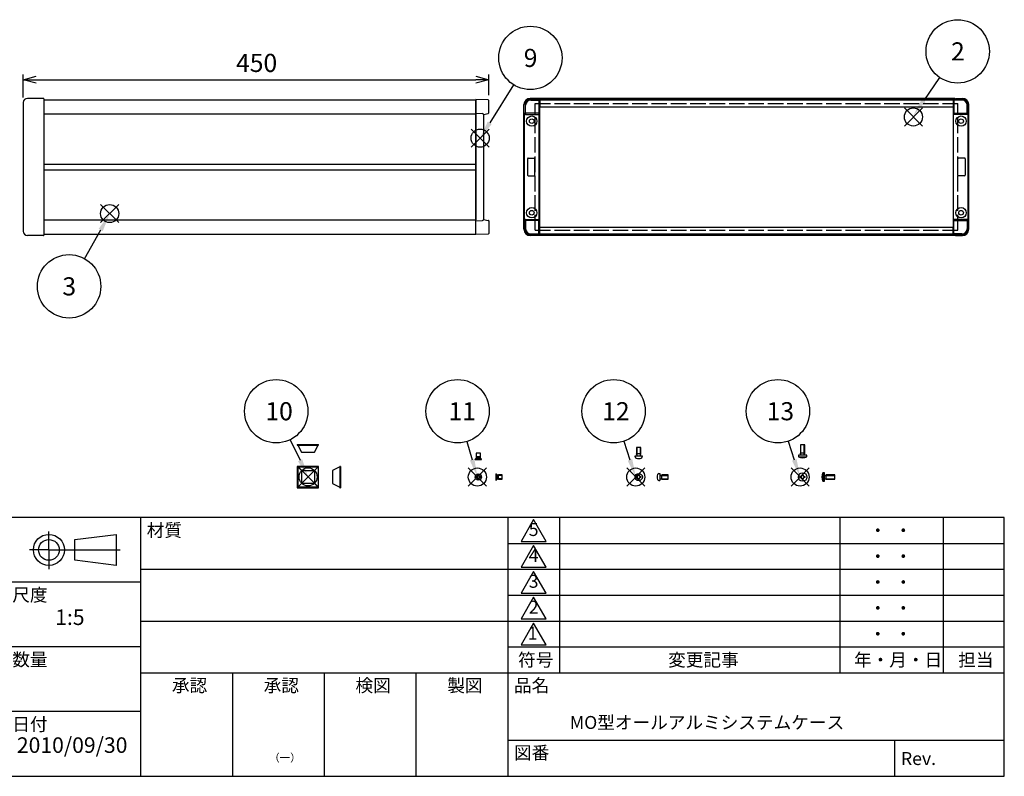
# Model space of a CAD drawing. Extents: x -78 to 2237, y -691 to 1413.
# Drawn here: x 1063 to 2015, y 0 to 731 of the extents above; entities that cross this region are included whole.
import ezdxf
from ezdxf.enums import TextEntityAlignment as Align

# ---------------------------------------------------------------- set-up
doc = ezdxf.new("R2010")
doc.units = 0
doc.header["$LTSCALE"] = 5
doc.linetypes.add('AM_ISO02W050X2', pattern=[3.75, 3, -0.75])
doc.linetypes.add('GEN7A', pattern=[6.875, 4.75, -0.875, 0.375, -0.875])
doc.layers.get('0').update_dxf_attribs({"linetype": 'CONTINUOUS'})
doc.layers.get('DEFPOINTS').update_dxf_attribs({"linetype": 'CONTINUOUS'})
for name, color, linetype in [('7A', 4, 'GEN7A'), ('AM_12', 7, 'CONTINUOUS'), ('AM_5', 3, 'CONTINUOUS'), ('RAHM2', 1, 'CONTINUOUS'), ('上ｶﾊ__', 6, 'CONTINUOUS'), ('下ｶﾊ__', 1, 'CONTINUOUS'), ('ｺ_ﾅ_ﾌ_ﾛｯｸ', 8, 'CONTINUOUS'), ('ｺ_ﾑ足', 8, 'CONTINUOUS'), ('ｻｲﾄ_ﾌﾚ_ﾑ', 5, 'CONTINUOUS'), ('ﾋ_ｽ', 8, 'CONTINUOUS'), ('ﾋ_ｽ0', 8, 'AM_ISO02W050X2'), ('ﾌﾛﾝﾄﾌﾚ_ﾑ', 3, 'CONTINUOUS'), ('ﾘﾔﾊ_ﾈﾙ0', 2, 'AM_ISO02W050X2'), ('ﾘﾔﾌｨ_ﾄ', 9, 'CONTINUOUS')]:
    doc.layers.add(name, color=color, linetype=linetype)
doc.styles.add('ACISOTS', font='isocp.shx', dxfattribs={"height": 1, "bigfont": 'extfont.shx'})
doc.styles.get("Standard").update_dxf_attribs({"font": 'ISOCP.SHX', "bigfont": 'bigfont.shx'})
doc.styles.add('TAKACHI1', font='txt', dxfattribs={"height": 2.5})
doc.dimstyles.get("Standard").update_dxf_attribs({"dimtxt": 2.5, "dimasz": 2.5, "dimexe": 1.25, "dimexo": 0.625, "dimtad": 1, "dimcen": 2.5, "dimazin": 3, "dimtfac": 1, "dimtmove": 0, "dimatfit": 3})

# ---------------------------------------------------------------- blocks, each defined once
blk = doc.blocks.new('*U48')
at = {"layer": 'RAHM2'}
blk.add_text('日付', height=2.5, dxfattribs=at).set_placement((-191.8, 8.8))
blk = doc.blocks.new('*U49')
at = {"layer": 'RAHM2'}
blk.add_text('尺度', height=2.5, dxfattribs=at).set_placement((-191.8, 33.8))
blk = doc.blocks.new('*U50')
at = {"layer": 'RAHM2'}
blk.add_text('数量', height=2.5, dxfattribs=at).set_placement((-191.8, 21.3))
blk = doc.blocks.new('*U52')
at = {"layer": 'RAHM2'}
blk.add_text('材質', height=2.5, dxfattribs=at).set_placement((-165.8, 46.3))
blk = doc.blocks.new('*U54')
at = {"layer": 'RAHM2'}
blk.add_text('承認', height=2.5, dxfattribs=at).set_placement((-160.94, 16.3))
blk = doc.blocks.new('*U55')
at = {"layer": 'RAHM2'}
blk.add_text('承認', height=2.5, dxfattribs=at).set_placement((-143.19, 16.3))
blk = doc.blocks.new('*U56')
at = {"layer": 'RAHM2'}
blk.add_text('検図', height=2.5, dxfattribs=at).set_placement((-125.44, 16.3))
blk = doc.blocks.new('*U57')
at = {"layer": 'RAHM2'}
blk.add_text('製図', height=2.5, dxfattribs=at).set_placement((-107.69, 16.3))
blk = doc.blocks.new('*U58')
at = {"layer": 'RAHM2'}
blk.add_text('Rev.', height=2.5, dxfattribs=at).set_placement((-19.98, 2.18))
blk = doc.blocks.new('*U59')
at = {"layer": 'RAHM2'}
blk.add_text('図番', height=2.5, dxfattribs=at).set_placement((-94.8, 3.3))
blk = doc.blocks.new('*U60')
at = {"layer": 'RAHM2'}
blk.add_text('符号', height=2.5, dxfattribs=at).set_placement((-94, 21.25))
blk = doc.blocks.new('*U61')
at = {"layer": 'RAHM2'}
blk.add_text('品名', height=2.5, dxfattribs=at).set_placement((-94.8, 16.3))
blk = doc.blocks.new('*U62')
at = {"layer": 'RAHM2'}
blk.add_text('変更記事', height=2.5, dxfattribs=at).set_placement((-65, 21.25))
blk = doc.blocks.new('*U63')
at = {"layer": 'RAHM2'}
blk.add_text('・  ・   ', height=2.5, dxfattribs=at).set_placement((-26.17, 31.25))
blk = doc.blocks.new('*U64')
at = {"layer": 'RAHM2'}
blk.add_text('年・月・日', height=2.5, dxfattribs=at).set_placement((-29.06, 21.25))
blk = doc.blocks.new('*U65')
at = {"layer": 'RAHM2'}
blk.add_text('担当', height=2.5, dxfattribs=at).set_placement((-8.91, 21.25))
blk = doc.blocks.new('*U66')
at = {"layer": 'RAHM2'}
blk.add_text('・  ・   ', height=2.5, dxfattribs=at).set_placement((-26.17, 41.25))
blk = doc.blocks.new('*U67')
at = {"layer": 'RAHM2'}
blk.add_text('・  ・   ', height=2.5, dxfattribs=at).set_placement((-26.17, 36.25))
blk = doc.blocks.new('*U68')
at = {"layer": 'RAHM2'}
blk.add_text('・  ・   ', height=2.5, dxfattribs=at).set_placement((-26.17, 46.25))
blk = doc.blocks.new('*U69')
at = {"layer": 'RAHM2'}
blk.add_text('・  ・   ', height=2.5, dxfattribs=at).set_placement((-26.17, 26.25))
blk = doc.blocks.new('TK-TITLE')
for p, q in [((0, 50), (-193, 50)), ((-167, 50), (-167, 0)), ((-96, 50), (-96, 0)), ((0, 0), (0, 50)), ((-179.72, 45.75), (-171.72, 46.75)), ((-179.72, 41.75), (-179.72, 45.75)), ((-171.72, 46.75), (-171.72, 40.75)), ((-171.72, 40.75), (-179.72, 41.75)), ((-167, 40), (-96, 40)), ((-167, 37.5), (-193, 37.5)), ((-167, 30), (-96, 30)), ((-167, 25), (-193, 25)), ((-167, 20), (-96, 20)), ((-149.25, 20), (-149.25, 0)), ((-131.5, 20), (-131.5, 0)), ((-113.75, 20), (-113.75, 0)), ((-96, 20), (0, 20)), ((-167, 12.5), (-193, 12.5)), ((-96, 7), (0, 7)), ((-21.18, 0), (-21.18, 7)), ((-193, 0), (0, 0))]:
    blk.add_line(p, q)
for radius in [3, 2]:
    blk.add_circle((-184.72, 43.75), radius)
at = {"layer": '7A'}
for q in [(-184.72, 47.32), (-188.44, 43.75), (-170.94, 43.75), (-184.72, 40.04)]:
    blk.add_line((-184.72, 43.75), q, dxfattribs=at)
at = {"layer": 'RAHM2'}
for p, q in [((-91, 49.6), (-93.42, 45.4)), ((-88.58, 45.4), (-91, 49.6)), ((-86, 50), (-86, 20)), ((-31.82, 50), (-31.82, 20)), ((-11.82, 50), (-11.82, 20)), ((-96, 45), (0, 45)), ((-93.42, 45.4), (-88.58, 45.4)), ((-91, 44.6), (-93.42, 40.4)), ((-88.58, 40.4), (-91, 44.6)), ((-96, 40), (0, 40)), ((-93.42, 40.4), (-88.58, 40.4)), ((-91, 39.6), (-93.42, 35.4)), ((-88.58, 35.4), (-91, 39.6)), ((-96, 35), (0, 35)), ((-93.42, 35.4), (-88.58, 35.4)), ((-91, 34.6), (-93.42, 30.4)), ((-88.58, 30.4), (-91, 34.6)), ((-96, 30), (0, 30)), ((-93.42, 30.4), (-88.58, 30.4)), ((-91, 29.6), (-93.42, 25.4)), ((-88.58, 25.4), (-91, 29.6)), ((-96, 25), (0, 25)), ((-93.42, 25.4), (-88.58, 25.4))]:
    blk.add_line(p, q, dxfattribs=at)
at = {"layer": '上ｶﾊ__'}
for name in ['*U52', '*U68', '*U66', '*U49', '*U67', '*U63', '*U69', '*U50', '*U60', '*U62', '*U64', '*U65', '*U54', '*U55', '*U56', '*U57', '*U61', '*U48', '*U59', '*U58']:
    blk.add_blockref(name, (0, 0), dxfattribs=at)
for tag, p, height in [('GEN-TITLE-MAT1', (-148.96, 43.3), 3), ('GEN-TITLE-MAT2', (-148.96, 33.3), 3), ('GEN-TITLE-DES1', (-84.14, 12.83), 3.5), ('GEN-TITLE-DES2', (-84, 9.15), 2.5), ('GEN-TITLE-NR1', (-84, 2), 3), ('GEN-TITLE-NR2', (-8, 1.71), 2.5)]:
    blk.add_attdef(tag, p, '', height=height)
for tag, p in [('GEN-TITLE-SCA', (-177.82, 28.3)), ('GEN-TITLE-QTY', (-175.61, 15.8))]:
    blk.add_attdef(tag, text='', height=3).set_placement(p, align=Align.BOTTOM_RIGHT)
blk.add_attdef('GEN-TITLE-DAT', text='', height=3).set_placement((-180.22, 3.59), align=Align.BOTTOM_CENTER)
at = {"layer": 'RAHM2'}
for s, p in [('5', (-91, 45.65)), ('4', (-91, 40.65)), ('3', (-91, 35.65)), ('2', (-91, 30.65)), ('1', (-91.19, 25.65))]:
    blk.add_text(s, height=2.5, dxfattribs=at).set_placement(p, align=Align.BOTTOM_CENTER)
blk = doc.blocks.new('*S16')
at = {"layer": 'AM_12', "color": 4}
for p, q in [((1918.36, 628.3), (1935.86, 645.8)), ((1918.36, 645.8), (1935.86, 628.3))]:
    blk.add_line(p, q, dxfattribs=at)
blk.add_circle((1927.11, 637.05), 8.75, dxfattribs=at)
blk = doc.blocks.new('*S17')
at = {"layer": 'AM_12', "color": 4}
for p, q in [((1517.06, 607.82), (1499.56, 625.32)), ((1517.06, 625.32), (1499.56, 607.82))]:
    blk.add_line(p, q, dxfattribs=at)
blk.add_circle((1508.31, 616.57), 8.75, dxfattribs=at)
blk = doc.blocks.new('*S19')
at = {"layer": 'AM_12', "color": 4}
for p, q in [((1158.91, 534.96), (1141.41, 552.46)), ((1158.91, 552.46), (1141.41, 534.96))]:
    blk.add_line(p, q, dxfattribs=at)
blk.add_circle((1150.16, 543.71), 8.75, dxfattribs=at)
blk = doc.blocks.new('*S20')
at = {"layer": 'AM_12', "color": 4}
for p, q in [((1333.26, 280.57, -374.38), (1350.76, 298.07, -374.38)), ((1333.26, 298.07, -374.38), (1350.76, 280.57, -374.38))]:
    blk.add_line(p, q, dxfattribs=at)
blk.add_circle((1342.01, 289.32, -374.38), 8.75, dxfattribs=at)
blk = doc.blocks.new('*U77')
at = {"layer": 'AM_5', "color": 7, "style": 'ACISOTS'}
blk.add_text('3', height=17.5, dxfattribs=at).set_placement((1104.45, 464.64))
blk = doc.blocks.new('*S25')
at = {"layer": 'AM_5'}
blk.add_line((1125.92, 500.1), (1141.47, 527.84), dxfattribs=at)
at = {"layer": 'AM_5', "color": 3}
blk.add_circle((1110.94, 473.39), 30.62, dxfattribs=at)
at = {"layer": 'AM_5'}
blk.add_trace([(1143.48, 526.71), (1139.46, 528.96), (1150.03, 543.1)], dxfattribs=at)
at = {"layer": '上ｶﾊ__'}
blk.add_blockref('*U77', (0, 0), dxfattribs=at)
blk = doc.blocks.new('*U80')
at = {"layer": 'AM_5', "color": 7, "style": 'ACISOTS'}
blk.add_text('2', height=17.5, dxfattribs=at).set_placement((1963.5, 691.63))
blk = doc.blocks.new('*S28')
at = {"layer": 'AM_5'}
blk.add_line((1952.51, 675.19), (1937.06, 652.85), dxfattribs=at)
at = {"layer": 'AM_5', "color": 3}
blk.add_circle((1969.93, 700.38), 30.62, dxfattribs=at)
at = {"layer": 'AM_5'}
blk.add_trace([(1935.17, 654.16), (1938.96, 651.54), (1927.11, 638.45)], dxfattribs=at)
at = {"layer": '上ｶﾊ__'}
blk.add_blockref('*U80', (0, 0), dxfattribs=at)
blk = doc.blocks.new('*U81')
at = {"layer": 'AM_5', "color": 7, "style": 'ACISOTS'}
blk.add_text('10', height=17.5, dxfattribs=at).set_placement((1300.68, 343.97, -374.38))
blk = doc.blocks.new('*S29')
at = {"layer": 'AM_5'}
blk.add_line((1324.58, 325.18, -374.38), (1334.25, 305.32, -374.38), dxfattribs=at)
at = {"layer": 'AM_5', "color": 3}
blk.add_circle((1311.18, 352.72, -374.38), 30.62, dxfattribs=at)
at = {"layer": 'AM_5'}
blk.add_trace([(1332.18, 304.31, -374.38), (1336.32, 306.33, -374.38), (1341.91, 289.58, -374.38)], dxfattribs=at)
at = {"layer": '上ｶﾊ__'}
blk.add_blockref('*U81', (0, 0), dxfattribs=at)
blk = doc.blocks.new('*S32')
at = {"layer": 'AM_12', "color": 4}
for p, q in [((1496.85, 280.4, -374.38), (1514.35, 297.9, -374.38)), ((1496.85, 297.9, -374.38), (1514.35, 280.4, -374.38))]:
    blk.add_line(p, q, dxfattribs=at)
blk.add_circle((1505.6, 289.15, -374.38), 8.75, dxfattribs=at)
blk = doc.blocks.new('*S33')
at = {"layer": 'AM_12', "color": 4}
for p, q in [((1649.98, 280.4, -374.38), (1667.48, 297.9, -374.38)), ((1649.98, 297.9, -374.38), (1667.48, 280.4, -374.38))]:
    blk.add_line(p, q, dxfattribs=at)
blk.add_circle((1658.73, 289.15, -374.38), 8.75, dxfattribs=at)
blk = doc.blocks.new('*S34')
at = {"layer": 'AM_12', "color": 4}
for p, q in [((1808.86, 280.4, -374.38), (1826.36, 297.9, -374.38)), ((1808.86, 297.9, -374.38), (1826.36, 280.4, -374.38))]:
    blk.add_line(p, q, dxfattribs=at)
blk.add_circle((1817.61, 289.15, -374.38), 8.75, dxfattribs=at)
blk = doc.blocks.new('*U84')
at = {"layer": 'AM_5', "color": 7, "style": 'ACISOTS'}
blk.add_text('12', height=17.5, dxfattribs=at).set_placement((1626.31, 343.97, -374.38))
blk = doc.blocks.new('*S35')
at = {"layer": 'AM_5'}
blk.add_line((1647.1, 323.7, -374.38), (1653.15, 305.74, -374.38), dxfattribs=at)
at = {"layer": 'AM_5', "color": 3}
blk.add_circle((1637.34, 352.72, -374.38), 30.62, dxfattribs=at)
at = {"layer": 'AM_5'}
blk.add_trace([(1650.96, 305.01, -374.38), (1655.33, 306.48, -374.38), (1658.73, 289.15, -374.38)], dxfattribs=at)
at = {"layer": '上ｶﾊ__'}
blk.add_blockref('*U84', (0, 0), dxfattribs=at)
blk = doc.blocks.new('*U85')
at = {"layer": 'AM_5', "color": 7, "style": 'ACISOTS'}
blk.add_text('11', height=17.5, dxfattribs=at).set_placement((1477.77, 343.97, -374.38))
blk = doc.blocks.new('*S36')
at = {"layer": 'AM_5'}
blk.add_line((1495.32, 323.39, -374.38), (1500.57, 305.92, -374.38), dxfattribs=at)
at = {"layer": 'AM_5', "color": 3}
blk.add_circle((1486.52, 352.72, -374.38), 30.62, dxfattribs=at)
at = {"layer": 'AM_5'}
blk.add_trace([(1498.36, 305.25, -374.38), (1502.77, 306.58, -374.38), (1505.6, 289.15, -374.38)], dxfattribs=at)
at = {"layer": '上ｶﾊ__'}
blk.add_blockref('*U85', (0, 0), dxfattribs=at)
blk = doc.blocks.new('*U86')
at = {"layer": 'AM_5', "color": 7, "style": 'ACISOTS'}
blk.add_text('13', height=17.5, dxfattribs=at).set_placement((1785.29, 343.97, -374.38))
blk = doc.blocks.new('*S37')
at = {"layer": 'AM_5'}
blk.add_line((1805.95, 323.7, -374.38), (1812.01, 305.74, -374.38), dxfattribs=at)
at = {"layer": 'AM_5', "color": 3}
blk.add_circle((1796.16, 352.72, -374.38), 30.62, dxfattribs=at)
at = {"layer": 'AM_5'}
blk.add_trace([(1809.83, 305, -374.38), (1814.19, 306.47, -374.38), (1817.61, 289.15, -374.38)], dxfattribs=at)
at = {"layer": '上ｶﾊ__'}
blk.add_blockref('*U86', (0, 0), dxfattribs=at)
blk = doc.blocks.new('*U87')
at = {"layer": 'AM_5', "color": 7, "style": 'ACISOTS'}
blk.add_text('9', height=17.5, dxfattribs=at).set_placement((1550.47, 685.35))
blk = doc.blocks.new('*S38')
at = {"layer": 'AM_5'}
blk.add_line((1540.63, 668.15), (1517.61, 631.4), dxfattribs=at)
at = {"layer": 'AM_5', "color": 3}
blk.add_circle((1556.89, 694.1), 30.62, dxfattribs=at)
at = {"layer": 'AM_5'}
blk.add_trace([(1515.65, 632.62), (1519.56, 630.18), (1508.31, 616.57)], dxfattribs=at)
at = {"layer": '上ｶﾊ__'}
blk.add_blockref('*U87', (0, 0), dxfattribs=at)
blk = doc.blocks.new('A$C244C2CAF')
at = {"layer": 'ﾋ_ｽ'}
for p, q in [((-2.1, -0.48), (-2.1, 0.48)), ((-2.1, 0.48), (-1.81, 0.48)), ((-0.48, 2.1), (0.48, 2.1)), ((-0.48, 1.81), (-0.48, 2.1)), ((0.48, 2.1), (0.48, 1.81)), ((1.81, 0.48), (2.1, 0.48)), ((2.1, 0.48), (2.1, -0.48)), ((-1.81, -0.48), (-2.1, -0.48)), ((-0.48, -2.1), (-0.48, -1.81)), ((0.48, -2.1), (-0.48, -2.1)), ((0.48, -1.81), (0.48, -2.1)), ((2.1, -0.48), (1.81, -0.48))]:
    blk.add_line(p, q, dxfattribs=at)
blk.add_circle((0, 0), 3.5, dxfattribs=at)
for centre, start, end in [((-1.81, 1.81), 270, 0), ((1.81, 1.81), 180, 270), ((-1.81, -1.81), 0, 90), ((1.81, -1.81), 90, 180)]:
    blk.add_arc(centre, 1.34, start, end, dxfattribs=at)
blk = doc.blocks.new('A$C71F41A4B')
at = {"layer": 'ﾋ_ｽ'}
for p, q in [((-1.12, 3.4), (0, 3.5)), ((0, 3.5), (0, -3.5)), ((0.24, 1.66), (1.75, 2)), ((8, 2), (1.75, 2)), ((1.75, -2), (1.75, 2)), ((8, -2), (8, 2)), ((-1.12, -3.4), (0, -3.5)), ((0.24, -1.66), (1.75, -2)), ((1.75, -2), (8, -2))]:
    blk.add_line(p, q, dxfattribs=at)
for centre, radius, start, end in [((6.4, 0), 9, 164.11915, 195.88085), ((-1.01, 2.11), 1.3, 95, 164.11915), ((0.2, 1.85), 0.2, 180, 282.875), ((-1.01, -2.11), 1.3, 195.88085, 265), ((0.2, -1.85), 0.2, 77.125, 180)]:
    blk.add_arc(centre, radius, start, end, dxfattribs=at)
at = {"layer": 'ﾋ_ｽ0'}
for p, q in [((0, 1.6), (8, 1.6)), ((0, -1.6), (8, -1.6))]:
    blk.add_line(p, q, dxfattribs=at)
blk = doc.blocks.new('A$C3E832910')
at = {"layer": 'ﾋ_ｽ'}
for p, q in [((-2.25, 0.51), (-1.94, 0.51)), ((-2.25, -0.51), (-2.25, 0.51)), ((-0.51, 1.94), (-0.51, 2.25)), ((-0.51, 2.25), (0.51, 2.25)), ((0.51, 2.25), (0.51, 1.94)), ((1.94, 0.51), (2.25, 0.51)), ((2.25, 0.51), (2.25, -0.51)), ((-1.94, -0.51), (-2.25, -0.51)), ((-0.51, -2.25), (-0.51, -1.94)), ((0.51, -2.25), (-0.51, -2.25)), ((0.51, -1.94), (0.51, -2.25)), ((2.25, -0.51), (1.94, -0.51))]:
    blk.add_line(p, q, dxfattribs=at)
blk.add_circle((0, 0), 3, dxfattribs=at)
for centre, start, end in [((-1.94, 1.94), 270, 0), ((1.94, 1.94), 180, 270), ((-1.94, -1.94), 0, 90), ((1.94, -1.94), 90, 180)]:
    blk.add_arc(centre, 1.43, start, end, dxfattribs=at)
blk = doc.blocks.new('A$C16FF6ADE')
at = {"layer": 'ﾋ_ｽ'}
for p, q in [((-2.15, 0.49), (-1.86, 0.49)), ((-2.15, -0.49), (-2.15, 0.49)), ((-0.49, 1.86), (-0.49, 2.15)), ((-0.49, 2.15), (0.49, 2.15)), ((0.49, 2.15), (0.49, 1.86)), ((1.86, 0.49), (2.15, 0.49)), ((2.15, 0.49), (2.15, -0.49)), ((-1.86, -0.49), (-2.15, -0.49)), ((-0.49, -2.15), (-0.49, -1.86)), ((0.49, -2.15), (-0.49, -2.15)), ((0.49, -1.86), (0.49, -2.15)), ((2.15, -0.49), (1.86, -0.49))]:
    blk.add_line(p, q, dxfattribs=at)
blk.add_circle((0, 0), 4.15, dxfattribs=at)
for centre, start, end in [((-1.86, 1.86), 270, 0), ((1.86, 1.86), 180, 270), ((-1.86, -1.86), 0, 90), ((1.86, -1.86), 90, 180)]:
    blk.add_arc(centre, 1.37, start, end, dxfattribs=at)
blk = doc.blocks.new('A$C62EE79A5')
at = {"layer": 'ﾋ_ｽ'}
for p, q in [((0, 4.15), (-1.7, 4)), ((-1.7, 4), (-1.7, -4)), ((0, -4.15), (0, 4.15)), ((0.24, 1.66), (1.75, 2)), ((1.75, -2), (1.75, 2)), ((10, 2), (1.75, 2)), ((10, -2), (10, 2)), ((-1.7, -4), (0, -4.15)), ((0.24, -1.66), (1.75, -2)), ((1.75, -2), (10, -2))]:
    blk.add_line(p, q, dxfattribs=at)
for centre, radius, start, end in [((7.91, 0), 10.41, 157.38713, 202.61287), ((0.2, 1.85), 0.2, 180, 282.875), ((0.2, -1.85), 0.2, 77.125, 180)]:
    blk.add_arc(centre, radius, start, end, dxfattribs=at)
at = {"layer": 'ﾋ_ｽ0'}
for p, q in [((0, 1.6), (10, 1.6)), ((0, -1.6), (10, -1.6))]:
    blk.add_line(p, q, dxfattribs=at)
blk = doc.blocks.new('A$C0EB850EF')
at = {"layer": 'ﾋ_ｽ'}
for p, q in [((0, 3), (0, -3)), ((0, 3), (0.25, 3)), ((1.25, 2), (0.25, 3)), ((0.25, -3), (0.25, 3)), ((1.47, 1.78), (1.25, 2)), ((2.65, 2), (1.64, 1.68)), ((6, 2), (2.65, 2)), ((2.65, -2), (2.65, 2)), ((6, -2), (6, 2)), ((0, -3), (0.25, -3)), ((0.25, -3), (1.25, -2)), ((1.25, -2), (1.47, -1.78)), ((1.64, -1.68), (2.65, -2)), ((2.65, -2), (6, -2))]:
    blk.add_line(p, q, dxfattribs=at)
for centre, start, end in [((1.75, 2.07), 225, 270), ((1.75, -2.07), 90, 135)]:
    blk.add_arc(centre, 0.4, start, end, dxfattribs=at)
at = {"layer": 'ﾋ_ｽ0'}
for p, q in [((1.25, -2), (1.25, 2)), ((1.25, -1.5), (1.25, 1.5)), ((1.75, 1.67), (6, 1.67)), ((6, -1.67), (1.75, -1.67))]:
    blk.add_line(p, q, dxfattribs=at)
blk = doc.blocks.new('_OPEN30')
at = {"color": 0, "linetype": 'BYBLOCK'}
for p, q in [((-1, 0.268), (0, 0)), ((0, 0), (-1, -0.268)), ((0, 0), (-1, 0))]:
    blk.add_line(p, q, dxfattribs=at)
blk = doc.blocks.new('*U70')
at = {"layer": 'AM_5', "color": 2}
blk.add_text('450', height=17.5, dxfattribs=at).set_placement((1272.34, 680.49))
blk = doc.blocks.new('*D14')
at = {"layer": 'AM_5'}
for p, q in [((1066.6, 655.99), (1066.6, 677.99)), ((1516.6, 658.07), (1516.6, 677.99)), ((1079.1, 672.99), (1504.1, 672.99))]:
    blk.add_line(p, q, dxfattribs=at)
at = {"layer": 'DEFPOINTS', "color": 0}
for p in [(1516.6, 672.99), (1066.6, 650.99), (1516.6, 653.07)]:
    blk.add_point(p, dxfattribs=at)
at = {"layer": 'AM_5', "xscale": 12.5, "yscale": 12.5, "zscale": 12.5, "rotation": 180}
blk.add_blockref('_OPEN30', (1066.6, 672.99), dxfattribs=at)
at = {"layer": 'AM_5', "xscale": 12.5, "yscale": 12.5, "zscale": 12.5}
blk.add_blockref('_OPEN30', (1516.6, 672.99), dxfattribs=at)
at = {"layer": '上ｶﾊ__'}
blk.add_blockref('*U70', (0, 0), dxfattribs=at)
blk = doc.blocks.new('*U75')
at = {"style": 'TAKACHI1'}
blk.add_text('（一）', height=7.5, dxfattribs=at).set_placement((1304.24, 14.22))

msp = doc.modelspace()

# ---------------------------------------------------------------- linework, layer by layer
at = {"layer": '上ｶﾊ__'}
for p, q in [((1086.602, 653.612), (1504.102, 653.612)), ((1504.102, 653.612), (1504.102, 640.112)), ((1965.413, 653.612), (1565.647, 653.612)), ((1565.663, 652.612), (1565.913, 652.612)), ((1565.913, 653.612), (1565.913, 646.862)), ((1965.413, 653.612), (1965.413, 646.862)), ((1965.663, 652.612), (1965.413, 652.612)), ((1565.913, 646.862), (1965.413, 646.862))]:
    msp.add_line(p, q, dxfattribs=at)
at = {"layer": '下ｶﾊ__'}
for p, q in [((1504.102, 523.862), (1504.102, 537.362)), ((1086.602, 523.862), (1504.102, 523.862)), ((1965.413, 523.862), (1565.647, 523.862)), ((1565.663, 524.862), (1565.913, 524.862)), ((1565.913, 523.862), (1565.913, 530.612)), ((1565.913, 530.612), (1965.413, 530.612)), ((1965.413, 523.862), (1965.413, 530.612)), ((1965.663, 524.862), (1965.413, 524.862))]:
    msp.add_line(p, q, dxfattribs=at)
at = {"layer": 'ｺ_ﾅ_ﾌ_ﾛｯｸ'}
for p, q in [((1066.602, 650.987), (1066.602, 526.487)), ((1086.302, 654.987), (1070.602, 654.987)), ((1086.352, 654.987), (1070.602, 654.987)), ((1086.602, 654.687), (1086.602, 522.787)), ((1550.663, 528.487), (1550.663, 648.987)), ((1563.663, 654.987), (1556.663, 654.987)), ((1563.663, 654.687), (1563.663, 654.987)), ((1564.163, 654.687), (1563.663, 654.687)), ((1564.163, 654.687), (1564.163, 653.987)), ((1967.163, 654.687), (1967.163, 653.987)), ((1967.163, 654.687), (1967.663, 654.687)), ((1967.663, 654.987), (1974.663, 654.987)), ((1967.663, 654.687), (1967.663, 654.987)), ((1980.663, 528.487), (1980.663, 648.987)), ((1086.352, 522.487), (1070.602, 522.487)), ((1086.302, 522.487), (1070.602, 522.487)), ((1563.663, 522.487), (1556.663, 522.487)), ((1563.663, 522.787), (1563.663, 522.487)), ((1564.163, 522.787), (1563.663, 522.787)), ((1564.163, 522.787), (1564.163, 523.487)), ((1967.163, 522.787), (1967.163, 523.487)), ((1967.163, 522.787), (1967.663, 522.787)), ((1967.663, 522.787), (1967.663, 522.487)), ((1967.663, 522.487), (1974.663, 522.487))]:
    msp.add_line(p, q, dxfattribs=at)
for centre, radius, start, end in [((1070.602, 650.987), 4, 90, 180), ((1070.602, 650.987), 4, 90, 180), ((1086.302, 654.687), 0.3, 0, 90), ((1556.663, 648.987), 6, 90, 180), ((1974.663, 648.987), 6, 360, 90), ((1070.602, 526.487), 4, 180, 270), ((1070.602, 526.487), 4, 180, 270), ((1556.663, 528.487), 6, 180, 270), ((1974.663, 528.487), 6, 270, 0), ((1086.302, 522.787), 0.3, 270, 0)]:
    msp.add_arc(centre, radius, start, end, dxfattribs=at)
at = {"layer": 'ｺ_ﾑ足'}
for p, q in [((1331.487, 320.655, -374.381), (1331.487, 319.955, -374.381)), ((1331.487, 320.655, -374.381), (1352.087, 320.655, -374.381)), ((1331.487, 319.955, -374.381), (1352.087, 319.955, -374.381)), ((1331.987, 319.955, -374.381), (1335.537, 313.055, -374.381)), ((1348.037, 313.055, -374.381), (1351.587, 319.955, -374.381)), ((1352.087, 319.955, -374.381), (1352.087, 320.655, -374.381)), ((1335.537, 313.055, -374.381), (1348.037, 313.055, -374.381)), ((1331.487, 299.455, -374.381), (1331.487, 278.855, -374.381)), ((1352.087, 299.455, -374.381), (1331.487, 299.455, -374.381)), ((1331.987, 298.955, -374.381), (1331.987, 279.355, -374.381)), ((1331.987, 298.955, -374.381), (1335.537, 295.405, -374.381)), ((1331.987, 298.955, -374.381), (1351.587, 298.955, -374.381)), ((1335.537, 295.405, -374.381), (1335.537, 282.905, -374.381)), ((1335.537, 295.405, -374.381), (1348.037, 295.405, -374.381)), ((1351.587, 298.955, -374.381), (1348.037, 295.405, -374.381)), ((1348.037, 295.405, -374.381), (1348.037, 282.905, -374.381)), ((1351.587, 298.955, -374.381), (1351.587, 279.355, -374.381)), ((1352.087, 278.855, -374.381), (1352.087, 299.455, -374.381)), ((1372.587, 298.955, -374.381), (1365.687, 295.405, -374.381)), ((1365.687, 295.405, -374.381), (1365.687, 282.905, -374.381)), ((1372.587, 299.455, -374.381), (1372.587, 278.855, -374.381)), ((1373.287, 299.455, -374.381), (1372.587, 299.455, -374.381)), ((1373.287, 299.455, -374.381), (1373.287, 278.855, -374.381)), ((1331.487, 278.855, -374.381), (1352.087, 278.855, -374.381)), ((1335.537, 282.905, -374.381), (1331.987, 279.355, -374.381)), ((1351.587, 279.355, -374.381), (1331.987, 279.355, -374.381)), ((1348.037, 282.905, -374.381), (1335.537, 282.905, -374.381)), ((1348.037, 282.905, -374.381), (1351.587, 279.355, -374.381)), ((1365.687, 282.905, -374.381), (1372.587, 279.355, -374.381)), ((1372.587, 278.855, -374.381), (1373.287, 278.855, -374.381))]:
    msp.add_line(p, q, dxfattribs=at)
at = {"layer": 'ｻｲﾄ_ﾌﾚ_ﾑ'}
for p, q in [((1086.602, 639.987), (1086.602, 537.487)), ((1086.602, 639.987), (1504.102, 639.987)), ((1504.102, 639.987), (1504.102, 537.487)), ((1086.602, 591.487), (1504.102, 591.487)), ((1086.602, 585.987), (1504.102, 585.987)), ((1086.602, 537.487), (1504.102, 537.487))]:
    msp.add_line(p, q, dxfattribs=at)
at = {"layer": 'ﾌﾛﾝﾄﾌﾚ_ﾑ'}
for p, q in [((1564.163, 654.987), (1564.163, 653.987)), ((1967.163, 654.987), (1564.163, 654.987)), ((1565.596, 653.737), (1965.73, 653.737)), ((1967.163, 654.987), (1967.163, 653.987)), ((1565.596, 523.737), (1965.73, 523.737)), ((1564.163, 522.487), (1564.163, 523.487)), ((1564.163, 523.487), (1564.163, 522.787)), ((1967.163, 522.487), (1564.163, 522.487)), ((1630.663, 522.487), (1592.298, 522.487)), ((1967.163, 522.487), (1967.163, 523.487)), ((1967.163, 523.487), (1967.163, 522.787))]:
    msp.add_line(p, q, dxfattribs=at)
at = {"layer": 'ﾘﾔﾊ_ﾈﾙ0'}
for p, q in [((1561.413, 527.587), (1561.413, 649.887)), ((1561.413, 649.887), (1969.913, 649.887)), ((1969.913, 527.587), (1969.913, 649.887)), ((1561.413, 527.587), (1969.913, 527.587))]:
    msp.add_line(p, q, dxfattribs=at)
at = {"layer": 'ﾘﾔﾌｨ_ﾄ'}
for p, q in [((1516.119, 653.567), (1504.102, 653.987)), ((1504.102, 523.487), (1504.102, 653.987)), ((1516.602, 640.897), (1516.602, 653.067)), ((1551.663, 648.987), (1551.663, 639.987)), ((1552.235, 641.08), (1552.235, 648.415)), ((1565.163, 653.987), (1556.663, 653.987)), ((1557.235, 653.415), (1564.591, 653.415)), ((1565.091, 652.915), (1565.091, 641.08)), ((1565.663, 653.487), (1565.663, 523.987)), ((1965.663, 653.487), (1965.663, 523.987)), ((1966.163, 653.987), (1974.663, 653.987)), ((1966.235, 652.915), (1966.235, 641.08)), ((1974.091, 653.415), (1966.735, 653.415)), ((1979.091, 641.08), (1979.091, 648.415)), ((1979.663, 648.987), (1979.663, 639.987)), ((1504.102, 640.637), (1510.602, 640.487)), ((1511.602, 639.487), (1516.2, 640.406)), ((1511.602, 639.487), (1511.602, 537.987)), ((1550.663, 537.837), (1550.663, 639.637)), ((1551.196, 537.987), (1551.196, 639.487)), ((1552.163, 639.487), (1565.163, 639.487)), ((1564.591, 640.58), (1552.735, 640.58)), ((1565.401, 537.927), (1565.401, 639.547)), ((1965.925, 537.927), (1965.925, 639.547)), ((1979.163, 639.487), (1966.163, 639.487)), ((1966.735, 640.58), (1978.591, 640.58)), ((1980.13, 537.987), (1980.13, 639.487)), ((1980.663, 537.837), (1980.663, 639.637)), ((1554.163, 596.737), (1554.163, 580.737)), ((1554.663, 597.237), (1560.663, 597.237)), ((1561.163, 580.737), (1561.163, 596.737)), ((1970.163, 580.737), (1970.163, 596.737)), ((1976.663, 597.237), (1970.663, 597.237)), ((1977.163, 596.737), (1977.163, 580.737)), ((1554.663, 580.237), (1560.663, 580.237)), ((1976.663, 580.237), (1970.663, 580.237)), ((1504.102, 536.837), (1510.602, 536.987)), ((1511.602, 537.987), (1516.2, 537.067)), ((1516.602, 536.577), (1516.602, 524.406)), ((1551.663, 528.487), (1551.663, 537.487)), ((1552.163, 537.987), (1565.163, 537.987)), ((1552.235, 536.394), (1552.235, 529.059)), ((1564.591, 536.894), (1552.735, 536.894)), ((1565.091, 524.559), (1565.091, 536.394)), ((1979.163, 537.987), (1966.163, 537.987)), ((1966.235, 524.559), (1966.235, 536.394)), ((1966.735, 536.894), (1978.591, 536.894)), ((1979.091, 536.394), (1979.091, 529.059)), ((1979.663, 528.487), (1979.663, 537.487)), ((1516.119, 523.906), (1504.102, 523.487)), ((1557.235, 524.059), (1564.591, 524.059)), ((1974.091, 524.059), (1966.735, 524.059)), ((1565.163, 523.487), (1556.663, 523.487)), ((1966.163, 523.487), (1974.663, 523.487))]:
    msp.add_line(p, q, dxfattribs=at)
for centre, radius in [((1558.163, 632.987), 5), ((1973.163, 632.987), 5), ((1558.163, 632.987), 2.25), ((1973.163, 632.987), 2.25), ((1558.163, 544.487), 5), ((1558.163, 544.487), 2.25), ((1973.163, 544.487), 5), ((1973.163, 544.487), 2.25)]:
    msp.add_circle(centre, radius, dxfattribs=at)
for centre, radius, start, end in [((1516.102, 653.067), 0.5, 0, 88), ((1556.663, 648.987), 5, 90, 180), ((1557.235, 648.415), 5, 90, 180), ((1564.591, 652.915), 0.5, 0, 90), ((1565.163, 653.487), 0.5, 0, 90), ((1966.163, 653.487), 0.5, 90, 180), ((1966.735, 652.915), 0.5, 90, 180), ((1974.091, 648.415), 5, 0, 90), ((1974.663, 648.987), 5, 0, 90), ((1510.602, 639.487), 1, 0, 90), ((1516.102, 640.897), 0.5, 281.309932, 0), ((1551.663, 639.637), 1, 90, 180), ((1552.196, 639.487), 1, 122.204056, 180), ((1552.163, 639.987), 0.5, 180, 270), ((1552.735, 641.08), 0.5, 180, 270), ((1564.591, 641.08), 0.5, 270, 0), ((1565.163, 639.987), 0.5, 270, 298.436759), ((1966.163, 639.987), 0.5, 241.563241, 270), ((1966.735, 641.08), 0.5, 180, 270), ((1978.591, 641.08), 0.5, 270, 0), ((1979.163, 639.987), 0.5, 270, 0), ((1979.663, 639.637), 1, 0, 90), ((1979.13, 639.487), 1, 0, 57.795944), ((1554.663, 596.737), 0.5, 90, 180), ((1560.663, 596.737), 0.5, 0, 90), ((1970.663, 596.737), 0.5, 90, 180), ((1976.663, 596.737), 0.5, 0, 90), ((1554.663, 580.737), 0.5, 180, 270), ((1560.663, 580.737), 0.5, 270, 0), ((1970.663, 580.737), 0.5, 180, 270), ((1976.663, 580.737), 0.5, 270, 0), ((1510.602, 537.987), 1, 270, 0), ((1516.102, 536.577), 0.5, 0, 78.690068), ((1551.663, 537.837), 1, 180, 270), ((1552.196, 537.987), 1, 180, 237.795944), ((1552.163, 537.487), 0.5, 90, 180), ((1552.735, 536.394), 0.5, 90, 180), ((1564.591, 536.394), 0.5, 0, 90), ((1565.163, 537.487), 0.5, 61.563241, 90), ((1966.163, 537.487), 0.5, 90, 118.436759), ((1966.735, 536.394), 0.5, 90, 180), ((1978.591, 536.394), 0.5, 0, 90), ((1979.163, 537.487), 0.5, 0, 90), ((1979.13, 537.987), 1, 302.204056, 0), ((1979.663, 537.837), 1, 270, 0), ((1516.102, 524.406), 0.5, 272, 0), ((1556.663, 528.487), 5, 180, 270), ((1557.235, 529.059), 5, 180, 270), ((1564.591, 524.559), 0.5, 270, 0), ((1565.163, 523.987), 0.5, 270, 0), ((1966.163, 523.987), 0.5, 180, 270), ((1966.735, 524.559), 0.5, 180, 270), ((1974.091, 529.059), 5, 270, 0), ((1974.663, 528.487), 5, 270, 0)]:
    msp.add_arc(centre, radius, start, end, dxfattribs=at)

# ---------------------------------------------------------------- block references
for name, p, rotation in [('A$C71F41A4B', (1661.589, 309.655, -374.381), 89.99999999999999), ('A$C62EE79A5', (1820.051, 310.305, -374.381), 89.99999999999999), ('A$C0EB850EF', (1506.536, 306.155, -374.381), 90)]:
    msp.add_blockref(name, p, dxfattribs=dict(rotation=rotation))
for name, p in [('A$C3E832910', (1506.536, 289.155, -374.381)), ('A$C0EB850EF', (1523.536, 289.155, -374.381)), ('A$C244C2CAF', (1661.589, 289.155, -374.381)), ('A$C71F41A4B', (1682.089, 289.155, -374.381)), ('A$C16FF6ADE', (1820.051, 289.155, -374.381)), ('A$C62EE79A5', (1841.201, 289.155, -374.381))]:
    msp.add_blockref(name, p)
at = {"xscale": 5, "yscale": 5, "zscale": 5}
msp.add_blockref('TK-TITLE', (2015, 0), dxfattribs=at).add_auto_attribs({'GEN-TITLE-DAT': '2010/09/30', 'GEN-TITLE-SCA': '1:5', 'GEN-TITLE-DES2': 'MO型オールアルミシステムケース'})
at = {"layer": 'AM_12'}
for name in ['*S16', '*S17', '*S19', '*S20', '*S32', '*S33', '*S34']:
    msp.add_blockref(name, (0, 0), dxfattribs=at)
at = {"layer": 'AM_5'}
for name in ['*S38', '*S28', '*S25', '*S29', '*S36', '*S35', '*S37']:
    msp.add_blockref(name, (0, 0), dxfattribs=at)
at = {"layer": '上ｶﾊ__'}
msp.add_blockref('*U75', (0, 0), dxfattribs=at)

# ---------------------------------------------------------------- dimensions: what is measured, and where the dimension line sits
at = {"layer": 'AM_5'}
dim = msp.add_linear_dim(base=(1516.602, 672.987), p1=(1066.602, 650.987), p2=(1516.602, 653.067), dimstyle='Standard', override={"dimscale": 5}, dxfattribs=at)
dim.commit()
dim.dimension.update_dxf_attribs({"geometry": '*D14', "text_midpoint": (1291.602, 689.237)})

doc.saveas('drawing.dxf')
